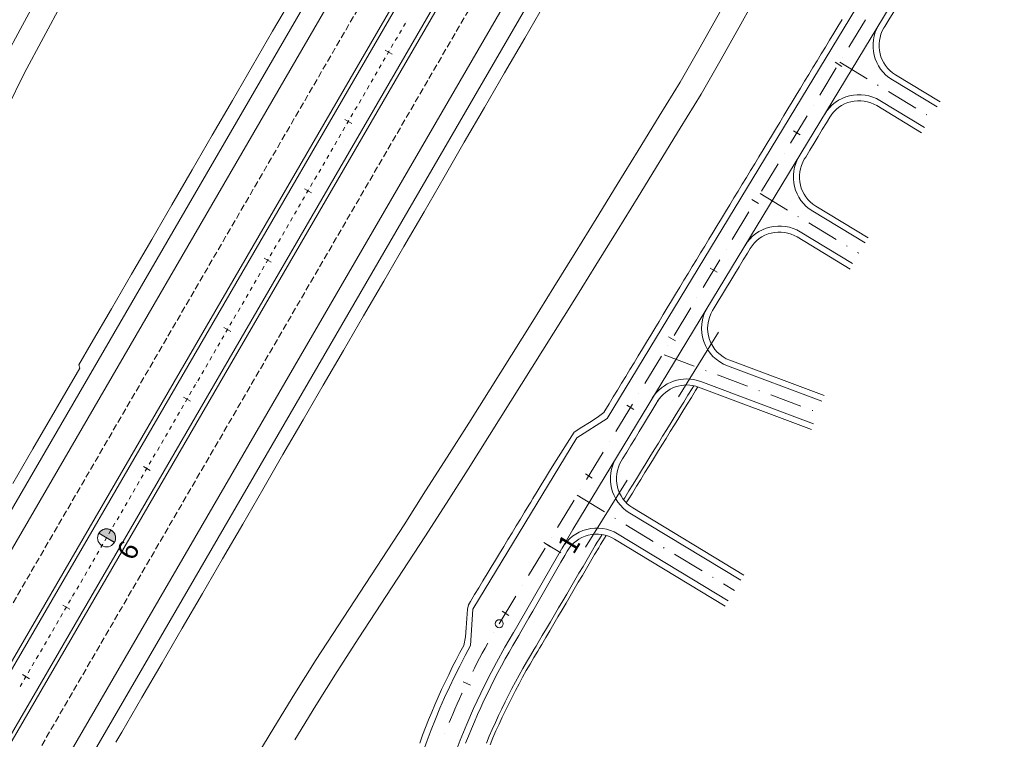
# Model space of a CAD drawing. Units: millimetres. Extents: x 7564860 to 7576460, y 5892663 to 5901870.
# Drawn here: x 7565879 to 7566002, y 5896164 to 5896254 of the extents above; entities that cross this region are included whole.
import ezdxf

# ---------------------------------------------------------------- set-up
doc = ezdxf.new("R2010")
doc.units = ezdxf.units.MM
for name, pattern in [('( Dashdot )', [1.001, 0.5, -0.25, 0.001, -0.25]), ('4012', [7.001, 4, -1.5, 0.001, -1.5]), ('DGN Style 3', [1.130526, 0.807518, -0.323007])]:
    doc.linetypes.add(name, pattern=pattern)
for name, color, linetype, lineweight in [('DR_Droga_techn', 251, 'Continuous', 13), ('DR_krawedz_jezdni', 7, 'Continuous', 13), ('DR_opaska', 30, 'Continuous', 13), ('DR_oś', 7, '( Dashdot )', 13), ('DR_pikietaż', 7, 'Continuous', 0), ('DR_pobocza', 46, 'Continuous', 30), ('DR_półka', 7, 'Continuous', 0), ('DR_zjazd os', 7, '4012', 13), ('DR_zjazd_krawedz', 7, 'Continuous', 0), ('DR_zjazd_pobocze', 46, 'Continuous', 0), ('DR_zjazd_przepust', 5, 'Continuous', 13), ('pikietaż', 7, 'Continuous', 0)]:
    doc.layers.add(name, color=color, linetype=linetype, lineweight=lineweight)
doc.styles.add('Style-@Arial Unicode MS', font='ARIALUNI.TTF')
doc.styles.add('Style-Arial Black', font='txt')

msp = doc.modelspace()

# ---------------------------------------------------------------- hatches: boundary and pattern name
at = {"layer": 'DR_pikietaż', "linetype": 'Continuous', "lineweight": 0, "true_color": 0x939598}
msp.add_hatch(color=252, dxfattribs=at).paths.add_polyline_path([(7565889.459275, 5896190.173465, 0.1315002938), (7565889.047186, 5896189.762918), (7565889.054726, 5896189.775912), (7565891.000809, 5896188.646638), (7565890.993281, 5896188.633664, 0.7675474046)])

# ---------------------------------------------------------------- linework, layer by layer
at = {"layer": 'DR_Droga_techn', "color": 252, "linetype": 'Continuous', "lineweight": 0, "true_color": 0x939598, "flags": 128}
for points in [[(7565877.193, 5896248.669), (7565879.561, 5896253.076), (7565881.931, 5896257.481)], [(7565913.461, 5896164.034), (7565916.068, 5896168.303), (7565918.725, 5896172.542), (7565921.453, 5896176.739), (7565924.193, 5896180.93), (7565926.931, 5896185.122), (7565929.667, 5896189.315), (7565932.345, 5896193.542), (7565935.042, 5896197.758), (7565937.734, 5896201.977), (7565940.386, 5896206.219), (7565943.049, 5896210.455), (7565945.704, 5896214.694), (7565948.338, 5896218.947), (7565950.979, 5896223.195), (7565953.603, 5896227.454), (7565956.224, 5896231.713), (7565958.844, 5896235.974), (7565961.462, 5896240.236), (7565964.078, 5896244.498), (7565966.556, 5896248.841), (7565969.002, 5896253.203), (7565971.442, 5896257.568)], [(7565877.582, 5896242.663), (7565879.788, 5896247.163), (7565882.156, 5896251.57), (7565884.526, 5896255.976)], [(7565908.268, 5896161.267), (7565910.866, 5896165.54), (7565913.473, 5896169.808), (7565916.13, 5896174.047), (7565918.858, 5896178.245), (7565921.598, 5896182.436), (7565924.336, 5896186.628), (7565927.073, 5896190.821), (7565929.751, 5896195.048), (7565932.447, 5896199.264), (7565935.139, 5896203.483), (7565937.791, 5896207.725), (7565940.454, 5896211.96), (7565943.11, 5896216.2), (7565945.743, 5896220.453), (7565948.385, 5896224.701), (7565951.008, 5896228.959), (7565953.629, 5896233.219), (7565956.249, 5896237.48), (7565958.867, 5896241.741), (7565961.483, 5896246.004), (7565963.961, 5896250.347), (7565966.407, 5896254.708)]]:
    msp.add_lwpolyline(points, dxfattribs=at)
at = {"layer": 'DR_krawedz_jezdni', "color": 252, "lineweight": 0, "true_color": 0x939598}
for p, q in [((7565952.389583, 5896204.086504), (7566035.851364, 5896341.807014)), ((7565960.916303, 5896335.283019), (7565900.971856, 5896231.980448)), ((7565743.394506, 5895940.50229), (7565969.565562, 5896330.264024)), ((7565743.394506, 5895940.50229), (7565969.565562, 5896330.264024)), ((7565746.85421, 5895938.494692), (7565973.025266, 5896328.256426)), ((7565746.85421, 5895938.494692), (7565973.025266, 5896328.256426)), ((7565981.674526, 5896323.237431), (7565793.879724, 5895999.609692)), ((7565900.971856, 5896231.980448), (7565750.549879, 5895972.757488)), ((7565948.589913, 5896201.67559), (7565952.389583, 5896204.086504)), ((7565935.632959, 5896180.295287), (7565948.589913, 5896201.67559)), ((7565935.359718, 5896175.80359), (7565935.632959, 5896180.295287))]:
    msp.add_line(p, q, dxfattribs=at)
at = {"layer": 'DR_krawedz_jezdni', "color": 252, "lineweight": 0, "true_color": 0x939598, "flags": 128}
msp.add_lwpolyline([(7565941.860822, 5896098.235466, -0.418997877), (7565932.115118, 5896104.160706), (7565932.151433, 5896104.012635), (7565930.334137, 5896111.733818, -0.1964219248), (7565940.726694, 5896177.413097), (7565940.61809, 5896177.233889), (7565948.090821, 5896190.239975), (7566038.861738, 5896340.021309, -0.0065701705), (7566052.751638, 5896362.275978), (7566107.690386, 5896447.77776, -0.4142135625), (7566120.127213, 5896450.484295), (7566126.884361, 5896461.000518)], format="xyb", dxfattribs=at)
at = {"layer": 'DR_krawedz_jezdni', "color": 252, "lineweight": 0, "true_color": 0x939598, "extrusion": (0, 0, -1)}
msp.add_arc((-7566015.899841, 5896131.85645), 91.75, 359.6481122, 28.6193214, dxfattribs=at)
at = {"layer": 'DR_opaska', "color": 252, "linetype": 'DGN Style 3', "lineweight": 0, "true_color": 0x939598}
for p, q in [((7565739.934802, 5895942.509888), (7565966.105859, 5896332.271622)), ((7565750.313914, 5895936.487094), (7565976.48497, 5896326.248828))]:
    msp.add_line(p, q, dxfattribs=at)
at = {"layer": 'DR_opaska', "color": 252, "lineweight": 0, "true_color": 0x939598}
for p, q in [((7565742.962043, 5895940.75324), (7565969.1331, 5896330.514973)), ((7565747.286673, 5895938.243742), (7565973.457729, 5896328.005476)), ((7565753.341155, 5895934.730446), (7565979.512211, 5896324.49218)), ((7565736.907561, 5895944.266536), (7565944.549672, 5896302.097244))]:
    msp.add_line(p, q, dxfattribs=at)
at = {"layer": 'DR_oś', "color": 252, "linetype": 'Continuous', "lineweight": 0, "true_color": 0x939598}
for p, q in [((7565927.370086, 5896253.563483), (7565927.370588, 5896253.564348)), ((7565982.472331, 5896250.349562), (7565984.545443, 5896253.770411)), ((7565926.49126, 5896252.048998), (7565926.74221, 5896252.481461)), ((7565926.867685, 5896252.697692), (7565926.868187, 5896252.698557)), ((7565926.993662, 5896252.914788), (7565927.244612, 5896253.347251)), ((7565925.862882, 5896250.96611), (7565925.863384, 5896250.966975)), ((7565925.988859, 5896251.183207), (7565926.239809, 5896251.61567)), ((7565926.365284, 5896251.831901), (7565926.365786, 5896251.832766)), ((7565924.984056, 5896249.451625), (7565925.235006, 5896249.884088)), ((7565925.360481, 5896250.100319), (7565925.360983, 5896250.101184)), ((7565925.486458, 5896250.317416), (7565925.737407, 5896250.749879)), ((7565924.481655, 5896248.585834), (7565924.732605, 5896249.018297)), ((7565924.858079, 5896249.234529), (7565924.858581, 5896249.235393)), ((7565981.694395, 5896249.065889), (7565981.694914, 5896249.066744)), ((7565923.476852, 5896246.854252), (7565923.727802, 5896247.286715)), ((7565923.853277, 5896247.502947), (7565923.853779, 5896247.503812)), ((7565923.979253, 5896247.720043), (7565924.230203, 5896248.152506)), ((7565924.355678, 5896248.368738), (7565924.35618, 5896248.369603)), ((7565978.843866, 5896244.362222), (7565980.916978, 5896247.783071)), ((7565922.974451, 5896245.988461), (7565923.2254, 5896246.420924)), ((7565923.350875, 5896246.637156), (7565923.351377, 5896246.638021)), ((7565922.346072, 5896244.905574), (7565922.346574, 5896244.906439)), ((7565922.472049, 5896245.122671), (7565922.722999, 5896245.555134)), ((7565922.848474, 5896245.771365), (7565922.848976, 5896245.77223)), ((7565921.467246, 5896243.391089), (7565921.718196, 5896243.823552)), ((7565921.843671, 5896244.039783), (7565921.844173, 5896244.040648)), ((7565921.969648, 5896244.25688), (7565922.220598, 5896244.689343)), ((7565920.964845, 5896242.525298), (7565921.215795, 5896242.957761)), ((7565921.34127, 5896243.173992), (7565921.341772, 5896243.174857)), ((7565978.06593, 5896243.078549), (7565978.066448, 5896243.079404)), ((7565919.960042, 5896240.793716), (7565920.210992, 5896241.226179)), ((7565920.336467, 5896241.442411), (7565920.336969, 5896241.443276)), ((7565920.462444, 5896241.659507), (7565920.713393, 5896242.09197)), ((7565920.838868, 5896242.308202), (7565920.83937, 5896242.309066)), ((7565975.2154, 5896238.374882), (7565977.288513, 5896241.795731)), ((7565919.457641, 5896239.927925), (7565919.708591, 5896240.360388)), ((7565919.834066, 5896240.57662), (7565919.834567, 5896240.577485)), ((7565918.829263, 5896238.845038), (7565918.829765, 5896238.845903)), ((7565918.95524, 5896239.062134), (7565919.206189, 5896239.494597)), ((7565919.331664, 5896239.710829), (7565919.332166, 5896239.711694)), ((7565917.950437, 5896237.330553), (7565918.201386, 5896237.763016)), ((7565918.326861, 5896237.979247), (7565918.327363, 5896237.980112)), ((7565918.452838, 5896238.196344), (7565918.703788, 5896238.628807)), ((7565917.322059, 5896236.247665), (7565917.32256, 5896236.24853)), ((7565917.448035, 5896236.464762), (7565917.698985, 5896236.897225)), ((7565917.82446, 5896237.113456), (7565917.824962, 5896237.114321)), ((7565974.437465, 5896237.091209), (7565974.437983, 5896237.092064)), ((7565916.443233, 5896234.73318), (7565916.694182, 5896235.165643)), ((7565916.819657, 5896235.381874), (7565916.820159, 5896235.382739)), ((7565916.945634, 5896235.598971), (7565917.196584, 5896236.031434)), ((7565971.586935, 5896232.387542), (7565973.660048, 5896235.808391)), ((7565915.940831, 5896233.867389), (7565916.191781, 5896234.299852)), ((7565916.317256, 5896234.516084), (7565916.317758, 5896234.516949)), ((7565914.936028, 5896232.135807), (7565915.186978, 5896232.56827)), ((7565915.312453, 5896232.784502), (7565915.312955, 5896232.785367)), ((7565915.43843, 5896233.001598), (7565915.68938, 5896233.434061)), ((7565915.814854, 5896233.650293), (7565915.815356, 5896233.651158)), ((7565914.433627, 5896231.270017), (7565914.684577, 5896231.702479)), ((7565914.810052, 5896231.918711), (7565914.810554, 5896231.919576)), ((7565913.805249, 5896230.187129), (7565913.805751, 5896230.187994)), ((7565913.931226, 5896230.404226), (7565914.182175, 5896230.836689)), ((7565914.30765, 5896231.05292), (7565914.308152, 5896231.053785)), ((7565970.809, 5896231.103869), (7565970.809518, 5896231.104724)), ((7565912.926423, 5896228.672644), (7565913.177373, 5896229.105107)), ((7565913.302847, 5896229.321338), (7565913.303349, 5896229.322203)), ((7565913.428824, 5896229.538435), (7565913.679774, 5896229.970898)), ((7565967.95847, 5896226.400202), (7565970.031583, 5896229.82105)), ((7565912.424021, 5896227.806853), (7565912.674971, 5896228.239316)), ((7565912.800446, 5896228.455547), (7565912.800948, 5896228.456412)), ((7565911.419219, 5896226.075271), (7565911.670168, 5896226.507734)), ((7565911.795643, 5896226.723966), (7565911.796145, 5896226.724831)), ((7565911.92162, 5896226.941062), (7565912.17257, 5896227.373525)), ((7565912.298045, 5896227.589757), (7565912.298547, 5896227.590622)), ((7565910.916817, 5896225.20948), (7565911.167767, 5896225.641943)), ((7565911.293242, 5896225.858175), (7565911.293744, 5896225.85904)), ((7565910.288439, 5896224.126593), (7565910.288941, 5896224.127458)), ((7565910.414416, 5896224.343689), (7565910.665366, 5896224.776152)), ((7565910.79084, 5896224.992384), (7565910.791342, 5896224.993249)), ((7565967.180535, 5896225.116529), (7565967.181053, 5896225.117384)), ((7565909.409613, 5896222.612108), (7565909.660563, 5896223.044571)), ((7565909.786038, 5896223.260802), (7565909.78654, 5896223.261667)), ((7565909.912014, 5896223.477899), (7565910.162964, 5896223.910362)), ((7565964.330005, 5896220.412862), (7565966.403118, 5896223.83371)), ((7565908.781235, 5896221.52922), (7565908.781737, 5896221.530085)), ((7565908.907212, 5896221.746317), (7565909.158161, 5896222.17878)), ((7565909.283636, 5896222.395011), (7565909.284138, 5896222.395876)), ((7565907.902409, 5896220.014735), (7565908.153359, 5896220.447198)), ((7565908.278834, 5896220.66343), (7565908.279335, 5896220.664294)), ((7565908.40481, 5896220.880526), (7565908.65576, 5896221.312989)), ((7565907.400008, 5896219.148944), (7565907.650957, 5896219.581407)), ((7565907.776432, 5896219.797639), (7565907.776934, 5896219.798504)), ((7565963.55207, 5896219.129188), (7565963.552588, 5896219.130044)), ((7565906.395205, 5896217.417362), (7565906.646154, 5896217.849825)), ((7565906.771629, 5896218.066057), (7565906.772131, 5896218.066922)), ((7565906.897606, 5896218.283153), (7565907.148556, 5896218.715616)), ((7565907.274031, 5896218.931848), (7565907.274533, 5896218.932713)), ((7565960.70154, 5896214.425522), (7565962.774652, 5896217.84637)), ((7565905.892803, 5896216.551572), (7565906.143753, 5896216.984035)), ((7565906.269228, 5896217.200266), (7565906.26973, 5896217.201131)), ((7565905.264425, 5896215.468684), (7565905.264927, 5896215.469549)), ((7565905.390402, 5896215.685781), (7565905.641352, 5896216.118244)), ((7565905.766827, 5896216.334475), (7565905.767328, 5896216.33534)), ((7565904.385599, 5896213.954199), (7565904.636549, 5896214.386662)), ((7565904.762024, 5896214.602893), (7565904.762526, 5896214.603758)), ((7565904.888001, 5896214.81999), (7565905.13895, 5896215.252453)), ((7565903.883198, 5896213.088408), (7565904.134148, 5896213.520871)), ((7565904.259622, 5896213.737103), (7565904.260124, 5896213.737967)), ((7565959.923604, 5896213.141848), (7565959.924123, 5896213.142704)), ((7565902.878395, 5896211.356826), (7565903.129345, 5896211.789289)), ((7565903.25482, 5896212.005521), (7565903.255321, 5896212.006386)), ((7565903.380796, 5896212.222617), (7565903.631746, 5896212.65508)), ((7565903.757221, 5896212.871312), (7565903.757723, 5896212.872177)), ((7565957.073075, 5896208.438182), (7565959.146187, 5896211.85903)), ((7565902.375994, 5896210.491035), (7565902.626943, 5896210.923498)), ((7565902.752418, 5896211.13973), (7565902.75292, 5896211.140595)), ((7565901.747615, 5896209.408148), (7565901.748117, 5896209.409013)), ((7565901.873592, 5896209.625245), (7565902.124542, 5896210.057708)), ((7565902.250017, 5896210.273939), (7565902.250519, 5896210.274804)), ((7565900.868789, 5896207.893663), (7565901.119739, 5896208.326126)), ((7565901.245214, 5896208.542357), (7565901.245716, 5896208.543222)), ((7565901.371191, 5896208.759454), (7565901.622141, 5896209.191917)), ((7565900.240411, 5896206.810776), (7565900.240913, 5896206.81164)), ((7565900.366388, 5896207.027872), (7565900.617338, 5896207.460335)), ((7565900.742813, 5896207.676566), (7565900.743315, 5896207.677431)), ((7565956.295139, 5896207.154508), (7565956.295658, 5896207.155363)), ((7565899.361585, 5896205.29629), (7565899.612535, 5896205.728753)), ((7565899.73801, 5896205.944985), (7565899.738512, 5896205.94585)), ((7565899.863987, 5896206.162081), (7565900.114936, 5896206.594544)), ((7565953.44461, 5896202.450841), (7565955.517722, 5896205.87169)), ((7565898.859184, 5896204.430499), (7565899.110134, 5896204.862962)), ((7565899.235608, 5896205.079194), (7565899.23611, 5896205.080059)), ((7565897.854381, 5896202.698918), (7565898.105331, 5896203.131381)), ((7565898.230806, 5896203.347612), (7565898.231308, 5896203.348477)), ((7565898.356782, 5896203.564708), (7565898.607732, 5896203.997171)), ((7565898.733207, 5896204.213403), (7565898.733709, 5896204.214268)), ((7565897.35198, 5896201.833127), (7565897.602929, 5896202.26559)), ((7565897.728404, 5896202.481821), (7565897.728906, 5896202.482686)), ((7565896.723602, 5896200.750239), (7565896.724103, 5896200.751104)), ((7565896.849578, 5896200.967336), (7565897.100528, 5896201.399799)), ((7565897.226003, 5896201.61603), (7565897.226505, 5896201.616895)), ((7565952.666674, 5896201.167168), (7565952.667192, 5896201.168023)), ((7565895.844775, 5896199.235754), (7565896.095725, 5896199.668217)), ((7565896.2212, 5896199.884449), (7565896.221702, 5896199.885313)), ((7565896.347177, 5896200.101545), (7565896.598127, 5896200.534008)), ((7565949.816144, 5896196.463501), (7565951.889257, 5896199.88435)), ((7565895.342374, 5896198.369963), (7565895.593324, 5896198.802426)), ((7565895.718799, 5896199.018658), (7565895.719301, 5896199.019523)), ((7565894.337571, 5896196.638381), (7565894.588521, 5896197.070844)), ((7565894.713996, 5896197.287076), (7565894.714498, 5896197.287941)), ((7565894.839973, 5896197.504172), (7565895.090922, 5896197.936635)), ((7565895.216397, 5896198.152867), (7565895.216899, 5896198.153732)), ((7565893.83517, 5896195.772591), (7565894.08612, 5896196.205054)), ((7565894.211595, 5896196.421285), (7565894.212096, 5896196.42215)), ((7565893.206792, 5896194.689703), (7565893.207294, 5896194.690568)), ((7565893.332769, 5896194.9068), (7565893.583718, 5896195.339263)), ((7565893.709193, 5896195.555494), (7565893.709695, 5896195.556359)), ((7565949.038209, 5896195.179828), (7565949.038727, 5896195.180683)), ((7565892.327966, 5896193.175218), (7565892.578916, 5896193.607681)), ((7565892.70439, 5896193.823912), (7565892.704892, 5896193.824777)), ((7565892.830367, 5896194.041009), (7565893.081317, 5896194.473472)), ((7565946.187679, 5896190.476161), (7565948.260792, 5896193.89701)), ((7565891.699588, 5896192.092331), (7565891.700089, 5896192.093196)), ((7565891.825564, 5896192.309427), (7565892.076514, 5896192.74189)), ((7565892.201989, 5896192.958121), (7565892.202491, 5896192.958986)), ((7565890.820762, 5896190.577845), (7565891.071711, 5896191.010308)), ((7565891.197186, 5896191.22654), (7565891.197688, 5896191.227405)), ((7565891.323163, 5896191.443636), (7565891.574113, 5896191.876099)), ((7565890.31836, 5896189.712054), (7565890.56931, 5896190.144517)), ((7565890.694785, 5896190.360749), (7565890.695287, 5896190.361614)), ((7565889.313557, 5896187.980473), (7565889.564507, 5896188.412936)), ((7565889.689982, 5896188.629167), (7565889.690484, 5896188.630032)), ((7565889.815959, 5896188.846264), (7565890.066909, 5896189.278726)), ((7565890.192383, 5896189.494958), (7565890.192885, 5896189.495823)), ((7565945.409744, 5896189.192488), (7565945.410262, 5896189.193343)), ((7565888.811156, 5896187.114682), (7565889.062106, 5896187.547145)), ((7565889.187581, 5896187.763376), (7565889.188083, 5896187.764241)), ((7565942.559214, 5896184.488821), (7565944.632327, 5896187.90967)), ((7565888.182778, 5896186.031794), (7565888.18328, 5896186.032659)), ((7565888.308755, 5896186.248891), (7565888.559704, 5896186.681354)), ((7565888.685179, 5896186.897585), (7565888.685681, 5896186.89845)), ((7565887.303952, 5896184.517309), (7565887.554902, 5896184.949772)), ((7565887.680376, 5896185.166004), (7565887.680878, 5896185.166869)), ((7565887.806353, 5896185.3831), (7565888.057303, 5896185.815563)), ((7565886.80155, 5896183.651518), (7565887.0525, 5896184.083981)), ((7565887.177975, 5896184.300213), (7565887.178477, 5896184.301078)), ((7565885.796748, 5896181.919936), (7565886.047697, 5896182.352399)), ((7565886.173172, 5896182.568631), (7565886.173674, 5896182.569496)), ((7565886.299149, 5896182.785727), (7565886.550099, 5896183.21819)), ((7565886.675574, 5896183.434422), (7565886.676076, 5896183.435287)), ((7565941.781279, 5896183.205148), (7565941.781797, 5896183.206003)), ((7565885.294346, 5896181.054146), (7565885.545296, 5896181.486609)), ((7565885.670771, 5896181.70284), (7565885.671273, 5896181.703705)), ((7565938.930749, 5896178.501481), (7565941.003861, 5896181.92233)), ((7565884.665968, 5896179.971258), (7565884.66647, 5896179.972123)), ((7565884.791945, 5896180.188355), (7565885.042895, 5896180.620818)), ((7565885.16837, 5896180.837049), (7565885.168871, 5896180.837914)), ((7565883.787142, 5896178.456773), (7565884.038092, 5896178.889236)), ((7565884.163567, 5896179.105467), (7565884.164069, 5896179.106332)), ((7565884.289543, 5896179.322564), (7565884.540493, 5896179.755027)), ((7565883.158764, 5896177.373886), (7565883.159266, 5896177.374751)), ((7565883.284741, 5896177.590982), (7565883.53569, 5896178.023445)), ((7565883.661165, 5896178.239677), (7565883.661667, 5896178.240541)), ((7565938.258335, 5896177.372796), (7565938.258843, 5896177.373657)), ((7565882.279938, 5896175.8594), (7565882.530888, 5896176.291863)), ((7565882.656363, 5896176.508095), (7565882.656864, 5896176.50896)), ((7565882.782339, 5896176.725191), (7565883.033289, 5896177.157654)), ((7565881.777537, 5896174.993609), (7565882.028486, 5896175.426072)), ((7565882.153961, 5896175.642304), (7565882.154463, 5896175.643169)), ((7565880.772734, 5896173.262028), (7565881.023683, 5896173.694491)), ((7565881.149158, 5896173.910722), (7565881.14966, 5896173.911587)), ((7565881.275135, 5896174.127819), (7565881.526085, 5896174.560282)), ((7565881.65156, 5896174.776513), (7565881.652062, 5896174.777378)), ((7565880.270332, 5896172.396237), (7565880.521282, 5896172.8287)), ((7565880.646757, 5896173.044931), (7565880.647259, 5896173.045796)), ((7565879.641954, 5896171.31335), (7565879.642456, 5896171.314214)), ((7565879.767931, 5896171.530446), (7565880.018881, 5896171.962909)), ((7565880.144356, 5896172.17914), (7565880.144857, 5896172.180005)), ((7565879.26553, 5896170.664655), (7565879.516479, 5896171.097118)), ((7565934.95614, 5896171.201521), (7565934.956579, 5896171.20242)), ((7565932.143482, 5896164.792314), (7565932.143849, 5896164.793244))]:
    msp.add_line(p, q, dxfattribs=at)
at = {"layer": 'DR_oś', "color": 252, "linetype": 'Continuous', "lineweight": 0, "true_color": 0x939598, "flags": 128}
for points in [[(7565935.623699, 5896172.54588), (7565935.835034, 5896172.96152), (7565936.159608, 5896173.587677), (7565936.489079, 5896174.211271), (7565936.823426, 5896174.832265), (7565937.16263, 5896175.450619), (7565937.506668, 5896176.066297), (7565937.510286, 5896176.072653)], [(7565932.704502, 5896166.184502), (7565932.862856, 5896166.567532), (7565933.137416, 5896167.217177), (7565933.417057, 5896167.86465), (7565933.701765, 5896168.509912), (7565933.991519, 5896169.152923), (7565934.286304, 5896169.793644), (7565934.311436, 5896169.847159)]]:
    msp.add_lwpolyline(points, dxfattribs=at)
at = {"layer": 'DR_oś', "color": 252, "linetype": 'Continuous', "lineweight": 0, "true_color": 0x939598}
msp.add_circle((7565938.930749, 5896178.501481), 0.5, dxfattribs=at)
at = {"layer": 'DR_pikietaż', "color": 252, "linetype": 'Continuous', "lineweight": 0, "true_color": 0x939598}
msp.add_line((7565889.047197, 5896189.762938), (7565890.99328, 5896188.633664), dxfattribs=at)
at = {"layer": 'DR_pikietaż', "color": 252, "lineweight": 0, "true_color": 0x939598, "flags": 128}
for points in [[(7565924.72074, 5896249.994067), (7565925.585666, 5896249.492168)], [(7565980.753718, 5896248.478407), (7565981.60893, 5896247.960129)], [(7565919.701746, 5896241.344808), (7565920.566672, 5896240.842908)], [(7565975.570936, 5896239.926286), (7565976.426148, 5896239.408008)], [(7565914.682751, 5896232.695548), (7565915.547677, 5896232.193649)], [(7565970.388155, 5896231.374165), (7565971.243367, 5896230.855886)], [(7565909.663756, 5896224.046289), (7565910.528682, 5896223.544389)], [(7565965.205374, 5896222.822043), (7565966.060586, 5896222.303765)], [(7565904.644761, 5896215.397029), (7565905.509687, 5896214.89513)], [(7565960.022593, 5896214.269922), (7565960.877805, 5896213.751644)], [(7565899.625766, 5896206.74777), (7565900.490692, 5896206.24587)], [(7565954.839811, 5896205.717801), (7565955.695024, 5896205.199523)], [(7565894.606771, 5896198.09851), (7565895.471697, 5896197.596611)], [(7565949.65703, 5896197.165679), (7565950.512242, 5896196.647401)], [(7565889.587776, 5896189.449251), (7565890.452702, 5896188.947351)], [(7565944.474249, 5896188.613558), (7565945.329461, 5896188.09528)], [(7565884.568781, 5896180.799991), (7565885.433707, 5896180.298092)], [(7565939.291468, 5896180.061437), (7565940.14668, 5896179.543159)], [(7565879.549786, 5896172.150732), (7565880.414712, 5896171.648832)], [(7565934.434025, 5896171.271814), (7565935.3342, 5896170.836285)]]:
    msp.add_lwpolyline(points, dxfattribs=at)
at = {"layer": 'DR_pikietaż', "color": 252, "linetype": 'Continuous', "lineweight": 0, "true_color": 0x939598, "flags": 128}
msp.add_lwpolyline([(7565889.459275, 5896190.173465, 0.1315002938), (7565889.047186, 5896189.762918), (7565889.054726, 5896189.775912), (7565891.000809, 5896188.646638), (7565890.993281, 5896188.633664, 0.7675474046), (7565889.459338, 5896190.173501), (7565889.459275, 5896190.173465)], format="xyb", close=True, dxfattribs=at)
at = {"layer": 'DR_pikietaż', "color": 252, "linetype": 'Continuous', "lineweight": 0, "true_color": 0x939598}
msp.add_circle((7565890.020239, 5896189.198301), 1.125, dxfattribs=at)
at = {"layer": 'DR_pobocza', "color": 8, "linetype": 'Continuous', "lineweight": 0, "flags": 128}
for points in [[(7565878.335434, 5896195.959632), (7565880.858274, 5896200.307255), (7565886.688919, 5896210.355235), (7565886.580011, 5896210.765283), (7565888.122251, 5896213.423033), (7565890.631748, 5896217.747663), (7565893.141246, 5896222.072292), (7565895.650743, 5896226.396922), (7565898.160241, 5896230.721552), (7565900.669738, 5896235.046182), (7565903.179236, 5896239.370811), (7565905.688733, 5896243.695441), (7565908.19823, 5896248.020071), (7565910.707728, 5896252.344701), (7565913.217225, 5896256.66933)], [(7565891.192874, 5896163.723564), (7565891.918227, 5896164.973569), (7565894.427725, 5896169.298199), (7565896.937222, 5896173.622828), (7565899.44672, 5896177.947458), (7565901.956217, 5896182.272088), (7565904.465715, 5896186.596718), (7565906.975212, 5896190.921347), (7565909.48471, 5896195.245977), (7565911.994207, 5896199.570607), (7565914.503704, 5896203.895237), (7565917.013202, 5896208.219866), (7565919.522699, 5896212.544496), (7565922.032197, 5896216.869126), (7565924.541694, 5896221.193756), (7565927.051192, 5896225.518385), (7565929.560689, 5896229.843015), (7565932.070187, 5896234.167645), (7565934.579684, 5896238.492275), (7565937.089182, 5896242.816905), (7565939.598679, 5896247.141534), (7565942.108176, 5896251.466164), (7565944.617674, 5896255.790794)]]:
    msp.add_lwpolyline(points, dxfattribs=at)
at = {"layer": 'DR_pobocza', "color": 8, "lineweight": 0, "flags": 128}
for points in [[(7565986.850324, 5896252.750035), (7565986.947301, 5896252.910058), (7565987.465579, 5896253.76527), (7565987.983857, 5896254.620482), (7565988.502135, 5896255.475694), (7565988.515633, 5896255.497968)], [(7565951.963261, 5896204.83013), (7565952.092831, 5896205.043933), (7565952.611109, 5896205.899145), (7565953.129387, 5896206.754357), (7565953.647665, 5896207.609569), (7565954.165943, 5896208.464781), (7565954.684221, 5896209.319993), (7565955.2025, 5896210.175205), (7565955.720778, 5896211.030418), (7565956.239056, 5896211.88563), (7565956.757334, 5896212.740842), (7565957.275612, 5896213.596054), (7565957.79389, 5896214.451266), (7565958.312168, 5896215.306478), (7565958.830446, 5896216.16169), (7565959.348725, 5896217.016903), (7565959.867003, 5896217.872115), (7565960.385281, 5896218.727327), (7565960.903559, 5896219.582539), (7565961.421837, 5896220.437751), (7565961.940115, 5896221.292963), (7565962.458393, 5896222.148175), (7565962.976671, 5896223.003387), (7565963.49495, 5896223.8586), (7565964.013228, 5896224.713812), (7565964.531506, 5896225.569024), (7565965.049784, 5896226.424236), (7565965.568062, 5896227.279448), (7565966.08634, 5896228.13466), (7565966.604618, 5896228.989872), (7565967.122896, 5896229.845084), (7565967.641175, 5896230.700297), (7565968.159453, 5896231.555509), (7565968.677731, 5896232.410721), (7565969.196009, 5896233.265933), (7565969.714287, 5896234.121145), (7565970.232565, 5896234.976357), (7565970.750843, 5896235.831569), (7565971.269121, 5896236.686781), (7565971.7874, 5896237.541994), (7565972.305678, 5896238.397206), (7565972.823956, 5896239.252418), (7565973.342234, 5896240.10763), (7565973.860512, 5896240.962842), (7565974.37879, 5896241.818054), (7565974.897068, 5896242.673266), (7565975.415346, 5896243.528479), (7565975.933625, 5896244.383691), (7565976.451903, 5896245.238903), (7565976.970181, 5896246.094115), (7565977.488459, 5896246.949327), (7565978.006737, 5896247.804539), (7565978.525015, 5896248.659751), (7565979.043293, 5896249.514963), (7565979.561571, 5896250.370176), (7565980.07985, 5896251.225388), (7565980.598128, 5896252.0806), (7565981.116406, 5896252.935812), (7565981.634684, 5896253.791024)], [(7565976.930736, 5896236.381697), (7565977.100016, 5896236.661027), (7565977.618295, 5896237.516239), (7565978.136573, 5896238.371452), (7565978.654851, 5896239.226664), (7565979.173129, 5896240.081876), (7565979.691407, 5896240.937088), (7565980.112708, 5896241.632278)], [(7565965.496941, 5896217.514761), (7565965.697898, 5896217.84636), (7565966.216176, 5896218.701573), (7565966.734454, 5896219.556785), (7565967.252732, 5896220.411997), (7565967.77101, 5896221.267209), (7565968.289288, 5896222.122421), (7565968.807566, 5896222.977633), (7565969.325845, 5896223.832845), (7565969.844123, 5896224.688057), (7565970.19312, 5896225.263939)], [(7565954.137181, 5896198.76999), (7565954.295779, 5896199.031694), (7565954.814057, 5896199.886906), (7565955.332335, 5896200.742118), (7565955.850613, 5896201.59733), (7565956.368892, 5896202.452542), (7565956.88717, 5896203.307754), (7565957.405448, 5896204.162966), (7565957.923726, 5896205.018178), (7565958.442004, 5896205.873391), (7565958.742397, 5896206.36907)], [(7565948.279983, 5896202.385079), (7565949.222565, 5896202.983153), (7565950.165147, 5896203.581227), (7565951.107729, 5896204.179301), (7565951.963261, 5896204.83013)], [(7565929.027729, 5896163.628861), (7565929.38611, 5896164.592126), (7565929.755173, 5896165.551349), (7565930.134871, 5896166.506413), (7565930.525156, 5896167.457198), (7565930.925982, 5896168.403589), (7565931.337298, 5896169.345467), (7565931.759054, 5896170.282718), (7565932.191198, 5896171.215224), (7565932.633676, 5896172.142871), (7565933.086433, 5896173.065545), (7565933.549414, 5896173.983132), (7565934.022562, 5896174.895517), (7565934.505818, 5896175.802589), (7565934.745004, 5896176.845108), (7565934.818265, 5896177.989608), (7565934.892367, 5896179.146543), (7565934.967337, 5896180.316407), (7565935.082294, 5896180.833733), (7565935.352341, 5896181.279337), (7565935.870619, 5896182.134549), (7565936.388897, 5896182.989761), (7565936.907175, 5896183.844974), (7565937.425454, 5896184.700186), (7565937.943732, 5896185.555398), (7565938.46201, 5896186.41061), (7565938.980288, 5896187.265822), (7565939.498566, 5896188.121034), (7565940.016844, 5896188.976246), (7565940.535122, 5896189.831458), (7565941.0534, 5896190.686671), (7565941.571678, 5896191.541883), (7565942.089957, 5896192.397095), (7565942.608235, 5896193.252307), (7565942.856466, 5896193.661915), (7565943.126513, 5896194.107519), (7565943.644791, 5896194.962731), (7565944.163069, 5896195.817943), (7565944.681347, 5896196.673156), (7565945.199625, 5896197.528368), (7565945.717903, 5896198.38358), (7565948.279983, 5896202.385079)], [(7565934.737594, 5896163.602509), (7565935.095331, 5896164.502334), (7565935.463043, 5896165.398128), (7565935.840686, 5896166.289781), (7565936.228213, 5896167.177184), (7565936.625575, 5896168.060225), (7565937.032725, 5896168.938798), (7565937.449611, 5896169.812792), (7565937.876182, 5896170.6821), (7565938.312385, 5896171.546615), (7565938.758167, 5896172.40623), (7565939.213473, 5896173.260839), (7565939.678246, 5896174.110337), (7565940.152429, 5896174.954618), (7565940.635963, 5896175.793578), (7565941.128789, 5896176.627114), (7565941.363921, 5896177.026923), (7565941.623567, 5896177.478831), (7565942.121885, 5896178.346139), (7565942.620203, 5896179.213448), (7565943.11852, 5896180.080756), (7565943.616838, 5896180.948065), (7565944.115156, 5896181.815373), (7565944.613474, 5896182.682682), (7565945.111791, 5896183.549991), (7565945.610109, 5896184.417299), (7565946.108427, 5896185.284608), (7565946.606745, 5896186.151916), (7565947.105062, 5896187.019225), (7565947.401471, 5896187.535116)]]:
    msp.add_lwpolyline(points, dxfattribs=at)
at = {"layer": 'DR_półka', "color": 252, "lineweight": 0, "true_color": 0x939598, "flags": 128}
for points in [[(7565954.414643, 5896193.961203), (7565954.558822, 5896194.195081), (7565955.083605, 5896195.046351), (7565955.608388, 5896195.897622), (7565956.13317, 5896196.748892), (7565956.657953, 5896197.600162), (7565957.182735, 5896198.451432), (7565957.707518, 5896199.302703), (7565958.232301, 5896200.153973), (7565958.757083, 5896201.005243), (7565959.281866, 5896201.856514), (7565959.806648, 5896202.707784), (7565960.331431, 5896203.559054), (7565960.856213, 5896204.410324), (7565961.380996, 5896205.261595), (7565961.905779, 5896206.112865), (7565962.430561, 5896206.964135), (7565962.955344, 5896207.815406), (7565963.164132, 5896208.154088)], [(7565954.760039, 5896193.568707), (7565954.986428, 5896193.935942), (7565955.511211, 5896194.787212), (7565956.035994, 5896195.638483), (7565956.560776, 5896196.489753), (7565957.085559, 5896197.341023), (7565957.610341, 5896198.192293), (7565958.135124, 5896199.043564), (7565958.659907, 5896199.894834), (7565959.184689, 5896200.746104), (7565959.709472, 5896201.597375), (7565960.234254, 5896202.448645), (7565960.759037, 5896203.299915), (7565961.283819, 5896204.151185), (7565961.808602, 5896205.002456), (7565962.333385, 5896205.853726), (7565962.858167, 5896206.704996), (7565963.38295, 5896207.556266), (7565963.665316, 5896208.014303)], [(7565937.327135, 5896163.600661), (7565937.692272, 5896164.468552), (7565938.066994, 5896165.332249), (7565938.451253, 5896166.191646), (7565938.845, 5896167.046636), (7565939.248183, 5896167.897116), (7565939.660752, 5896168.742982), (7565940.082653, 5896169.58413), (7565940.513833, 5896170.420456), (7565940.954237, 5896171.251859), (7565941.403808, 5896172.078237), (7565941.86249, 5896172.899488), (7565942.330223, 5896173.715513), (7565942.806949, 5896174.526212), (7565943.292606, 5896175.331485), (7565943.524365, 5896175.717645), (7565943.788797, 5896176.166652), (7565944.296268, 5896177.028413), (7565944.803699, 5896177.890199), (7565945.311091, 5896178.752009), (7565945.818442, 5896179.613842), (7565946.325754, 5896180.4757), (7565946.833026, 5896181.337583), (7565947.340257, 5896182.199489), (7565947.847449, 5896183.06142), (7565948.354601, 5896183.923375), (7565948.861713, 5896184.785354), (7565949.368785, 5896185.647357), (7565949.875817, 5896186.509384), (7565950.38281, 5896187.371436), (7565950.889762, 5896188.233512), (7565951.136691, 5896188.643909), (7565951.410127, 5896189.087459), (7565951.737001, 5896189.617695)], [(7565937.79073, 5896163.413364), (7565938.153757, 5896164.276116), (7565938.526313, 5896165.134697), (7565938.908348, 5896165.989002), (7565939.299815, 5896166.838927), (7565939.700662, 5896167.684366), (7565940.110839, 5896168.525218), (7565940.530293, 5896169.361378), (7565940.958971, 5896170.192744), (7565941.396817, 5896171.019215), (7565941.843776, 5896171.84069), (7565942.299791, 5896172.657068), (7565942.764804, 5896173.468249), (7565943.238756, 5896174.274134), (7565943.721586, 5896175.074625), (7565943.951971, 5896175.458505), (7565944.216403, 5896175.907513), (7565944.723874, 5896176.769274), (7565945.231305, 5896177.63106), (7565945.738697, 5896178.492869), (7565946.246048, 5896179.354703), (7565946.75336, 5896180.216561), (7565947.260632, 5896181.078444), (7565947.767863, 5896181.94035), (7565948.275055, 5896182.802281), (7565948.782207, 5896183.664236), (7565949.289319, 5896184.526215), (7565949.796391, 5896185.388218), (7565950.303424, 5896186.250245), (7565950.810416, 5896187.112297), (7565951.317368, 5896187.974373), (7565951.564297, 5896188.38477), (7565951.837733, 5896188.82832), (7565952.254383, 5896189.504185)]]:
    msp.add_lwpolyline(points, dxfattribs=at)
at = {"layer": 'DR_zjazd os', "color": 252, "lineweight": 0, "true_color": 0x939598}
for p, q in [((7565981.343486, 5896248.486852), (7565992.678114, 5896241.617808)), ((7565971.423898, 5896232.118513), (7565983.715556, 5896224.669486)), ((7565959.455995, 5896211.994726), (7565978.618969, 5896204.818196)), ((7565948.630342, 5896194.506806), (7565968.228442, 5896182.629909))]:
    msp.add_line(p, q, dxfattribs=at)
at = {"layer": 'DR_zjazd_krawedz', "color": 252, "lineweight": 0, "true_color": 0x939598}
for p, q in [((7565987.893585, 5896246.271293), (7565993.455531, 5896242.900626)), ((7565986.33875, 5896243.705656), (7565991.900696, 5896240.33499)), ((7565977.973997, 5896229.902954), (7565984.492974, 5896225.952305)), ((7565976.419162, 5896227.337317), (7565982.938139, 5896223.386668)), ((7565967.378029, 5896210.629664), (7565979.127213, 5896206.229597)), ((7565964.028638, 5896208.680535), (7565978.0929, 5896203.413472)), ((7565955.180441, 5896192.291247), (7565969.0067, 5896183.912218)), ((7565953.678096, 5896189.693801), (7565967.451866, 5896181.346581))]:
    msp.add_line(p, q, dxfattribs=at)
at = {"layer": 'DR_zjazd_krawedz', "color": 252, "lineweight": 0, "true_color": 0x939598, "extrusion": (0, 0, -1)}
for centre, start, end in [((-7565990.484975, 5896250.547353), 301.21682216, 31.21682216), ((-7565980.565387, 5896234.179015), 301.21682216, 31.21682216), ((-7565969.131593, 5896215.312079), 290.53091508, 31.21682216), ((-7565962.275074, 5896203.99812), 31.21682223, 110.53091508), ((-7565957.771832, 5896196.567308), 301.21682216, 31.21682216)]:
    msp.add_arc(centre, 5, start, end, dxfattribs=at)
at = {"layer": 'DR_zjazd_krawedz', "color": 252, "lineweight": 0, "true_color": 0x939598}
for centre, end in [((7565983.74736, 5896239.429596), 148.78317784), ((7565973.827772, 5896223.061257), 148.78317784), ((7565951.086706, 5896185.41774), 150.12020068)]:
    msp.add_arc(centre, 5, 58.78317784, end, dxfattribs=at)
at = {"layer": 'DR_zjazd_pobocze', "color": 252, "lineweight": 0, "true_color": 0x939598}
for p, q in [((7565988.282293, 5896246.912702), (7565993.844239, 5896243.542035)), ((7565985.950042, 5896243.064247), (7565991.511988, 5896239.69358)), ((7565978.362705, 5896230.544363), (7565984.881682, 5896226.593714)), ((7565976.030454, 5896226.695908), (7565982.647235, 5896222.685987)), ((7565967.641063, 5896211.332026), (7565979.390247, 5896206.931959)), ((7565963.765603, 5896207.978173), (7565977.829865, 5896202.711109)), ((7565955.56915, 5896192.932656), (7565969.395409, 5896184.553627)), ((7565953.289388, 5896189.052392), (7565967.063157, 5896180.705172))]:
    msp.add_line(p, q, dxfattribs=at)
at = {"layer": 'DR_zjazd_pobocze', "color": 252, "lineweight": 0, "true_color": 0x939598, "extrusion": (0, 0, -1)}
for centre, start, end in [((-7565990.484975, 5896250.547353), 301.21682216, 31.21682216), ((-7565980.565387, 5896234.179015), 301.21682216, 31.21682216), ((-7565969.131593, 5896215.312079), 290.53091508, 31.21682216), ((-7565962.275074, 5896203.99812), 31.21682223, 110.53091508), ((-7565957.771832, 5896196.567308), 301.21682216, 31.21682216)]:
    msp.add_arc(centre, 4.25, start, end, dxfattribs=at)
at = {"layer": 'DR_zjazd_pobocze', "color": 252, "lineweight": 0, "true_color": 0x939598}
for centre, end in [((7565983.74736, 5896239.429596), 148.78317784), ((7565973.827772, 5896223.061257), 148.78317784), ((7565951.086706, 5896185.41774), 150.12020068)]:
    msp.add_arc(centre, 4.25, 58.78317784, end, dxfattribs=at)
at = {"layer": 'DR_zjazd_przepust', "color": 252, "linetype": 'Continuous', "lineweight": 0, "true_color": 0x939598}
for p, q in [((7565961.264106, 5896206.758138), (7565966.258934, 5896214.81785)), ((7565949.681581, 5896188.024209), (7565954.853486, 5896196.407162))]:
    msp.add_line(p, q, dxfattribs=at)
at = {"layer": 'pikietaż', "color": 252, "linetype": 'Continuous', "lineweight": 0, "ltscale": 1.5, "true_color": 0x939598, "flags": 128}
msp.add_lwpolyline([(7565944.901855, 5896188.354419), (7565946.612279, 5896187.317863)], dxfattribs=at)

# ---------------------------------------------------------------- texts
at = {"layer": 'DR_pikietaż', "color": 252, "lineweight": 0, "true_color": 0x939598, "insert": (7565892.975403, 5896187.483478), "char_height": 2.5, "attachment_point": 5, "rotation": 59.87425089, "line_spacing_factor": 0.84, "style": 'Style-@Arial Unicode MS'}
msp.add_mtext('6', dxfattribs=at)
at = {"layer": 'pikietaż', "color": 252, "lineweight": 0, "true_color": 0x939598, "insert": (7565946.534484, 5896189.118959), "char_height": 2.5, "attachment_point": 2, "rotation": 58.78317784, "line_spacing_factor": 0.84, "style": 'Style-Arial Black'}
msp.add_mtext('1', dxfattribs=at)

doc.saveas('drawing.dxf')
